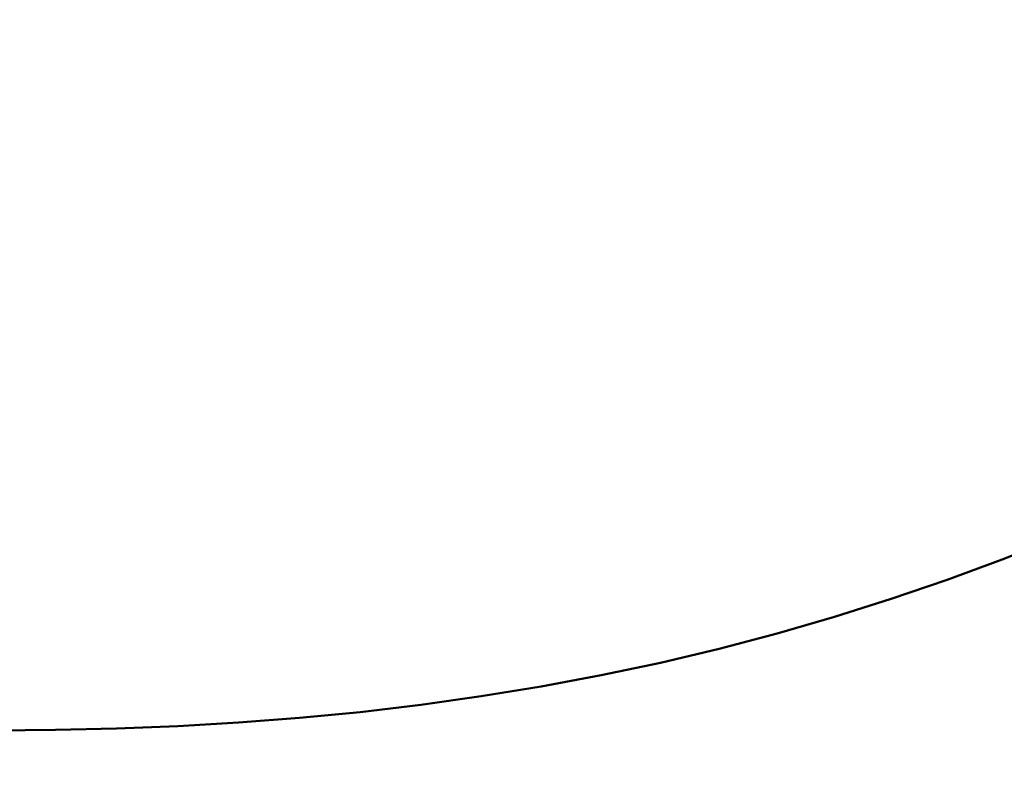
# Model space of a CAD drawing. Units: millimetres. Extents: x 0 to 4200, y 0 to 2970.
# Drawn here: x 1349 to 1368, y 1464 to 1478 of the extents above; entities that cross this region are included whole.
import ezdxf

# ---------------------------------------------------------------- set-up
doc = ezdxf.new("R2010")
doc.units = ezdxf.units.MM
doc.header["$LTSCALE"] = 10
doc.layers.add('Dimension (ISO)', color=7, linetype='Continuous', lineweight=15)
doc.layers.add('Visible (ISO)', color=7, linetype='Continuous', lineweight=50)
doc.styles.add('Note Text (JIS)', font='arial.ttf')
doc.dimstyles.new('Default (JIS)-01', dxfattribs={"dimscale": 10, "dimtxt": 2.5, "dimasz": 2.5, "dimexe": 1.2, "dimexo": 1, "dimgap": 0.3, "dimtad": 1, "dimtoh": 1, "dimdec": 1, "dimrnd": 1e-08, "dimzin": 0, "dimdsep": 46, "dimtxsty": 'Note Text (JIS)', "dimcen": 0.09, "dimdle": 10, "dimclrd": 7, "dimclre": 7, "dimclrt": 256, "dimadec": 1, "dimazin": 0, "dimtfac": 0.6, "dimtmove": 0, "dimatfit": 3, "dimfxl": 1, "dimtolj": 1, "dimtzin": 0, "dimlwd": -1, "dimlwe": -1, "dimarcsym": 0})

# ---------------------------------------------------------------- blocks, each defined once
blk = doc.blocks.new('*D30')
at = {"layer": 'Defpoints', "color": 0}
for p in [(1144.332, 1633.418), (1346.262, 1419.092), (1558.855, 1419.092)]:
    blk.add_point(p, dxfattribs=at)
at = {"layer": 'Dimension (ISO)', "color": 7}
for p, q in [((1154.332, 1633.418), (1570.855, 1633.418)), ((1558.855, 1608.418), (1558.855, 1444.092)), ((1356.262, 1419.092), (1570.855, 1419.092))]:
    blk.add_line(p, q, dxfattribs=at)
for points in [[(1554.688, 1608.418), (1563.021, 1608.418), (1558.855, 1633.418)], [(1554.688, 1444.092), (1563.021, 1444.092), (1558.855, 1419.092)]]:
    blk.add_solid(points, dxfattribs=at)
at = {"layer": 'Dimension (ISO)', "insert": (1523.812, 1445.372), "char_height": 25, "attachment_point": 1, "rotation": 90, "style": 'Note Text (JIS)'}
blk.add_mtext('\\A1;214.3 [8.4]', dxfattribs=at)

msp = doc.modelspace()

# ---------------------------------------------------------------- linework, layer by layer
at = {"layer": 'Visible (ISO)', "flags": 128}
msp.add_lwpolyline([(1368.74, 1468.359), (1367.684, 1467.945), (1366.609, 1467.549), (1365.518, 1467.175), (1364.413, 1466.824), (1363.294, 1466.5), (1362.16, 1466.202), (1361.013, 1465.931), (1359.856, 1465.686), (1358.689, 1465.467), (1357.516, 1465.275), (1356.338, 1465.108), (1355.156, 1464.967), (1353.973, 1464.853), (1352.786, 1464.762), (1351.598, 1464.693), (1350.407, 1464.646), (1349.216, 1464.619), (1348.025, 1464.61)], dxfattribs=at)
msp.add_lwpolyline([(1368.74, 1468.359), (1367.684, 1467.945), (1366.609, 1467.549), (1365.518, 1467.175), (1364.413, 1466.824), (1363.294, 1466.5), (1362.16, 1466.202), (1361.013, 1465.931), (1359.856, 1465.686), (1358.689, 1465.467), (1357.516, 1465.275), (1356.338, 1465.108), (1355.156, 1464.967), (1353.973, 1464.853), (1352.786, 1464.762), (1351.598, 1464.693), (1350.407, 1464.646), (1349.216, 1464.619), (1348.025, 1464.61)], dxfattribs=at)

# ---------------------------------------------------------------- dimensions: what is measured, and where the dimension line sits
at = {"layer": 'Dimension (ISO)', "color": 7}
dim = msp.add_linear_dim(base=(1558.855, 1419.092), p1=(1144.332, 1633.418), p2=(1346.262, 1419.092), angle=270, dimstyle='Default (JIS)-01', override={"dimtoh": 0, "dimdec": 1, "dimtp": 0, "dimtm": 0, "dimtdec": 2, "dimatfit": 2}, dxfattribs=at)
dim.commit()
dim.dimension.update_dxf_attribs({"geometry": '*D30', "text_midpoint": (1558.855, 1526.255), "dimtype": 160})

doc.saveas('drawing.dxf')
